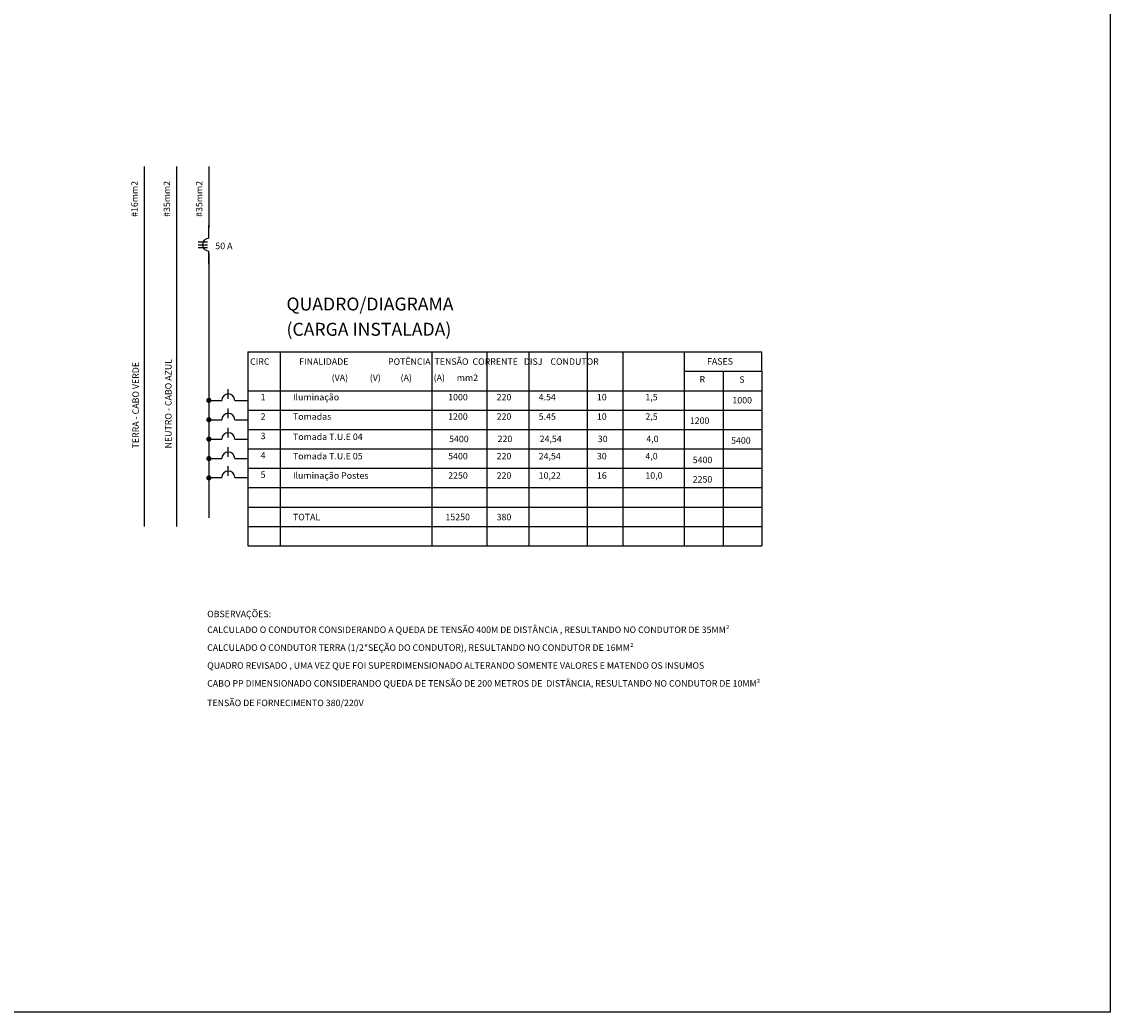
# Model space of a CAD drawing. Units: centimetres. Extents: x -193766 to 222367, y 22245 to 51467.
# Drawn here: x -169130 to -153415, y 22847 to 37157 of the extents above; entities that cross this region are included whole.
import ezdxf

# ---------------------------------------------------------------- set-up
doc = ezdxf.new("R2010")
doc.units = ezdxf.units.CM
doc.styles.add('ROMANS', font='verdana.ttf')
doc.styles.add('romant', font='romant.shx', dxfattribs={"oblique": 10})

msp = doc.modelspace()

# ---------------------------------------------------------------- linework, layer by layer
for p, q in [((-167362.536, 35066.53), (-167362.536, 31596.036)), ((-166895.691, 35066.53), (-166895.691, 31596.036)), ((-166428.846, 35066.53), (-166428.846, 34178.773)), ((-166428.846, 34029.758), (-166428.846, 34216.496)), ((-166585.677, 33976.844), (-166449.867, 33976.844)), ((-166585.677, 33936.389), (-166449.867, 33936.389)), ((-166585.677, 33895.933), (-166449.867, 33895.933)), ((-166428.846, 33656.282), (-166428.846, 33843.02)), ((-166428.846, 33812.725), (-166428.846, 33687.023)), ((-166428.846, 33687.023), (-166428.846, 31596.036)), ((-167362.536, 32387.176), (-167362.536, 29866.212)), ((-166895.691, 32387.176), (-166895.691, 29866.212)), ((-166428.846, 32387.176), (-166428.846, 29987.592)), ((-165868.632, 32387.176), (-159566.223, 32387.176)), ((-165868.632, 32387.176), (-165868.632, 29866.212)), ((-165401.787, 32387.176), (-165401.787, 29866.212)), ((-163207.615, 32387.176), (-163207.615, 29866.212)), ((-162413.978, 32387.176), (-162413.978, 29866.212)), ((-161807.079, 32387.176), (-161807.079, 29866.212)), ((-160966.758, 32387.176), (-160966.758, 29866.212)), ((-160453.229, 32387.176), (-160453.229, 29866.212)), ((-159566.223, 32387.176), (-158445.795, 32387.176)), ((-159566.223, 32387.176), (-159566.223, 29866.212)), ((-159566.223, 32387.176), (-159566.223, 29866.212)), ((-159566.223, 32387.176), (-159566.223, 29866.212)), ((-165868.632, 32107.069), (-165868.632, 29586.105)), ((-165401.787, 32107.069), (-165401.787, 29586.105)), ((-163207.615, 32107.069), (-163207.615, 29586.105)), ((-162413.978, 32107.069), (-162413.978, 29586.105)), ((-161807.079, 32107.069), (-161807.079, 29586.105)), ((-160966.758, 32107.069), (-160966.758, 29586.105)), ((-160453.229, 32107.069), (-160453.229, 29586.105)), ((-159566.223, 32107.069), (-158445.795, 32107.069)), ((-159566.223, 32107.069), (-159566.223, 29586.105)), ((-159566.223, 32107.069), (-159566.223, 29586.105)), ((-159566.223, 32107.069), (-159566.223, 29586.105)), ((-159006.009, 32107.069), (-159006.009, 29866.212)), ((-159006.009, 32107.069), (-159006.009, 29866.212)), ((-158445.795, 32107.069), (-158445.795, 29866.212)), ((-158445.795, 32107.069), (-158445.795, 29866.212)), ((-166148.739, 31710.25), (-166148.739, 31850.304)), ((-165868.632, 31826.962), (-159566.223, 31826.962)), ((-159566.223, 31826.962), (-158445.795, 31826.962)), ((-159006.009, 31826.962), (-159006.009, 29586.105)), ((-159006.009, 31826.962), (-159006.009, 29586.105)), ((-158445.795, 31826.962), (-158445.795, 29586.105)), ((-158445.795, 31826.962), (-158445.795, 29586.105)), ((-166428.846, 31686.908), (-166242.108, 31686.908)), ((-166055.37, 31686.908), (-165868.632, 31686.908)), ((-166148.739, 31430.143), (-166148.739, 31570.197)), ((-165868.632, 31546.855), (-159566.223, 31546.855)), ((-159566.223, 31546.855), (-158445.795, 31546.855)), ((-166428.846, 31406.801), (-166242.108, 31406.801)), ((-166148.739, 31150.037), (-166148.739, 31290.09)), ((-166055.37, 31406.801), (-165868.632, 31406.801)), ((-166428.846, 31126.694), (-166242.108, 31126.694)), ((-166428.846, 31126.694), (-166242.108, 31126.694)), ((-166055.37, 31126.694), (-165868.632, 31126.694)), ((-166055.37, 31126.694), (-165868.632, 31126.694)), ((-165868.632, 31266.748), (-159566.223, 31266.748)), ((-159566.223, 31266.748), (-158445.795, 31266.748)), ((-166148.739, 30869.93), (-166148.739, 31009.983)), ((-165868.632, 30986.641), (-159566.223, 30986.641)), ((-159566.223, 30986.641), (-158445.795, 30986.641)), ((-166428.846, 30846.587), (-166242.108, 30846.587)), ((-166428.846, 30846.587), (-166242.108, 30846.587)), ((-166055.37, 30846.587), (-165868.632, 30846.587)), ((-166055.37, 30846.587), (-165868.632, 30846.587)), ((-166148.739, 30596.143), (-166148.739, 30736.196)), ((-165868.632, 30706.533), (-159566.223, 30706.533)), ((-159566.223, 30706.533), (-158445.795, 30706.533)), ((-166428.846, 30572.8), (-166242.108, 30572.8)), ((-166428.846, 30572.8), (-166242.108, 30572.8)), ((-166055.37, 30572.8), (-165868.632, 30572.8)), ((-166055.37, 30572.8), (-165868.632, 30572.8)), ((-165868.632, 30426.426), (-159566.223, 30426.426)), ((-159566.223, 30426.426), (-158445.795, 30426.426)), ((-165868.632, 30146.319), (-159566.223, 30146.319)), ((-159566.223, 30146.319), (-158445.795, 30146.319)), ((-165868.632, 29866.212), (-159566.223, 29866.212)), ((-165868.632, 29866.212), (-159566.223, 29866.212)), ((-165868.632, 29866.212), (-159566.223, 29866.212)), ((-159566.223, 29866.212), (-158445.795, 29866.212)), ((-159566.223, 29866.212), (-158445.795, 29866.212)), ((-159566.223, 29866.212), (-158445.795, 29866.212)), ((-165868.632, 29586.105), (-159566.223, 29586.105)), ((-165868.632, 29586.105), (-159566.223, 29586.105)), ((-159566.223, 29586.105), (-158445.795, 29586.105)), ((-159566.223, 29586.105), (-158445.795, 29586.105))]:
    msp.add_line(p, q)
at = {"color": 8, "ltscale": 5}
msp.add_lwpolyline([(-193766.406, 51466.993), (-153415.311, 51466.993), (-153415.311, 22846.892), (-193766.406, 22846.892)], close=True, dxfattribs=at)
msp.add_lwpolyline([(-158445.795, 32107.069), (-158445.795, 32387.176)])
at = {"const_width": 37.348}
for points in [[(-166447.52, 31686.908, 1), (-166410.172, 31686.908, 1)], [(-166447.52, 31406.801, 1), (-166410.172, 31406.801, 1)], [(-166447.52, 31126.694, 1), (-166410.172, 31126.694, 1)], [(-166447.52, 30846.587, 1), (-166410.172, 30846.587, 1)], [(-166447.52, 30566.48, 1), (-166410.172, 30566.48, 1)]]:
    msp.add_lwpolyline(points, format="xyb", close=True, dxfattribs=at)
for centre, radius, start, end in [((-166428.846, 33936.389), 93.369, 90, 270), ((-166148.739, 31686.908), 93.369, 0, 180), ((-166428.846, 31686.908), 18.674, 0, 180), ((-166428.846, 31686.908), 18.674, 180, 0), ((-166148.739, 31406.801), 93.369, 0, 180), ((-166428.846, 31406.801), 18.674, 0, 180), ((-166428.846, 31406.801), 18.674, 180, 0), ((-166148.739, 31126.694), 93.369, 0, 180), ((-166148.739, 31126.694), 93.369, 0, 180), ((-166148.739, 30846.587), 93.369, 0, 180), ((-166148.739, 30846.587), 93.369, 0, 180), ((-166148.739, 30572.8), 93.369, 0, 180), ((-166148.739, 30572.8), 93.369, 0, 180)]:
    msp.add_arc(centre, radius, start, end)

# ---------------------------------------------------------------- texts
at = {"style": 'ROMANS'}
for s, height, p in [('#16mm2', 93.369, (-167455.905, 34337.875)), ('#35mm2', 93.369, (-166989.06, 34337.875)), ('#35mm2', 93.369, (-166522.215, 34337.875)), ('TERRA - CABO VERDE', 93.36902, (-167439.205, 30992.569)), ('NEUTRO - CABO AZUL', 93.36902, (-166967.68, 30992.569))]:
    msp.add_text(s, height=height, rotation=90, dxfattribs=at).set_placement(p)
for s, height, p in [('50 A', 93.369, (-166335.477, 33871.03)), ('CIRC               FINALIDADE                    POTÊNCIA  TENSÃO  CORRENTE   DISJ    CONDUTOR ', 93.36902, (-165833.681, 32200.438)), ('FASES', 93.369, (-159236.771, 32203.527)), ('                                                                                                        (VA)           (V)          (A)           (A)      mm2    ', 93.369022, (-167623.851, 31967.015)), ('R', 93.369, (-159345.402, 31946.338)), ('S', 93.369, (-158769.91, 31940.705)), ('1', 93.369, (-165681.894, 31686.908)), ('Iluminação', 93.369, (-165215.049, 31686.908)), ('1000', 93.369, (-162974.192, 31686.908)), ('220', 93.369, (-162273.924, 31686.908)), ('4.54', 93.369, (-161667.026, 31686.908)), ('10', 93.369, (-160826.705, 31686.908)), ('1,5', 93.369, (-160126.437, 31686.908)), ('1000', 93.369, (-158869.986, 31642.327)), ('2', 93.369, (-165681.894, 31406.801)), ('Tomadas', 93.369, (-165215.049, 31406.801)), ('1200', 93.369, (-162974.192, 31406.801)), ('220', 93.369, (-162273.924, 31406.801)), ('5.45', 93.369, (-161667.026, 31406.801)), ('10', 93.369, (-160826.705, 31406.801)), ('2,5', 93.369, (-160126.437, 31406.801)), ('1200', 93.369, (-159485.325, 31347.274)), ('3', 93.369, (-165681.894, 31126.694)), ('Tomada T.U.E 04       ', 93.36902, (-165215.049, 31114.475)), ('5400', 93.369, (-162960.678, 31083.7)), ('220', 93.369, (-162260.41, 31083.7)), ('24,54', 93.369, (-161653.512, 31083.7)), ('30', 93.369, (-160813.191, 31083.7)), ('4,0', 93.369, (-160112.923, 31083.7)), ('5400', 93.369, (-158889.241, 31060.496)), ('4', 93.369, (-165681.894, 30846.587)), ('Tomada T.U.E 05        ', 93.36902, (-165215.049, 30834.368)), ('5400', 93.369, (-162974.192, 30834.368)), ('220', 93.369, (-162273.924, 30834.368)), ('24,54', 93.369, (-161667.026, 30834.368)), ('30', 93.369, (-160826.705, 30834.368)), ('4,0', 93.369, (-160126.437, 30834.368)), ('5400', 93.369, (-159443.231, 30780.027)), ('5', 93.369, (-165681.894, 30566.48)), ('Iluminação Postes', 93.36902, (-165215.049, 30554.261)), ('2250', 93.369, (-162974.192, 30554.261)), ('220', 93.369, (-162273.924, 30554.261)), ('10,22', 93.369, (-161667.026, 30554.261)), ('16', 93.369, (-160826.705, 30554.261)), ('10,0', 93.369, (-160126.437, 30554.261)), ('2250', 93.369, (-159443.231, 30499.92)), ('TOTAL ', 93.369, (-165215.049, 29954.595)), ('15250', 93.369, (-163013.095, 29955.282)), ('380', 93.369, (-162273.924, 29954.824)), ('OBSERVAÇÕES:', 93.36902, (-166453.294, 28554.185)), ('CALCULADO O CONDUTOR CONSIDERANDO A QUEDA DE TENSÃO 400M DE DISTÂNCIA , RESULTANDO NO CONDUTOR DE 35MM²', 93.369022, (-166453.294, 28326.447)), ('CALCULADO O CONDUTOR TERRA (1/2*SEÇÃO DO CONDUTOR), RESULTANDO NO CONDUTOR DE 16MM²', 93.36902, (-166453.294, 28068.039)), ('QUADRO REVISADO , UMA VEZ QUE FOI SUPERDIMENSIONADO ALTERANDO SOMENTE VALORES E MATENDO OS INSUMOS', 93.36902, (-166453.294, 27809.632)), ('CABO PP DIMENSIONADO CONSIDERANDO QUEDA DE TENSÃO DE 200 METROS DE  DISTÂNCIA, RESULTANDO NO CONDUTOR DE 10MM²', 93.369022, (-166453.294, 27551.225)), ('TENSÃO DE FORNECIMENTO 380/220V', 93.36902, (-166453.294, 27269.144))]:
    msp.add_text(s, height=height, dxfattribs=at).set_placement(p)
at = {"style": 'romant', "oblique": 10}
for s, p in [('QUADRO/DIAGRAMA', (-165308.418, 32985.483)), ('(CARGA INSTALADA)', (-165308.418, 32620.598))]:
    msp.add_text(s, height=186.73804, dxfattribs=at).set_placement(p)

doc.saveas('drawing.dxf')
